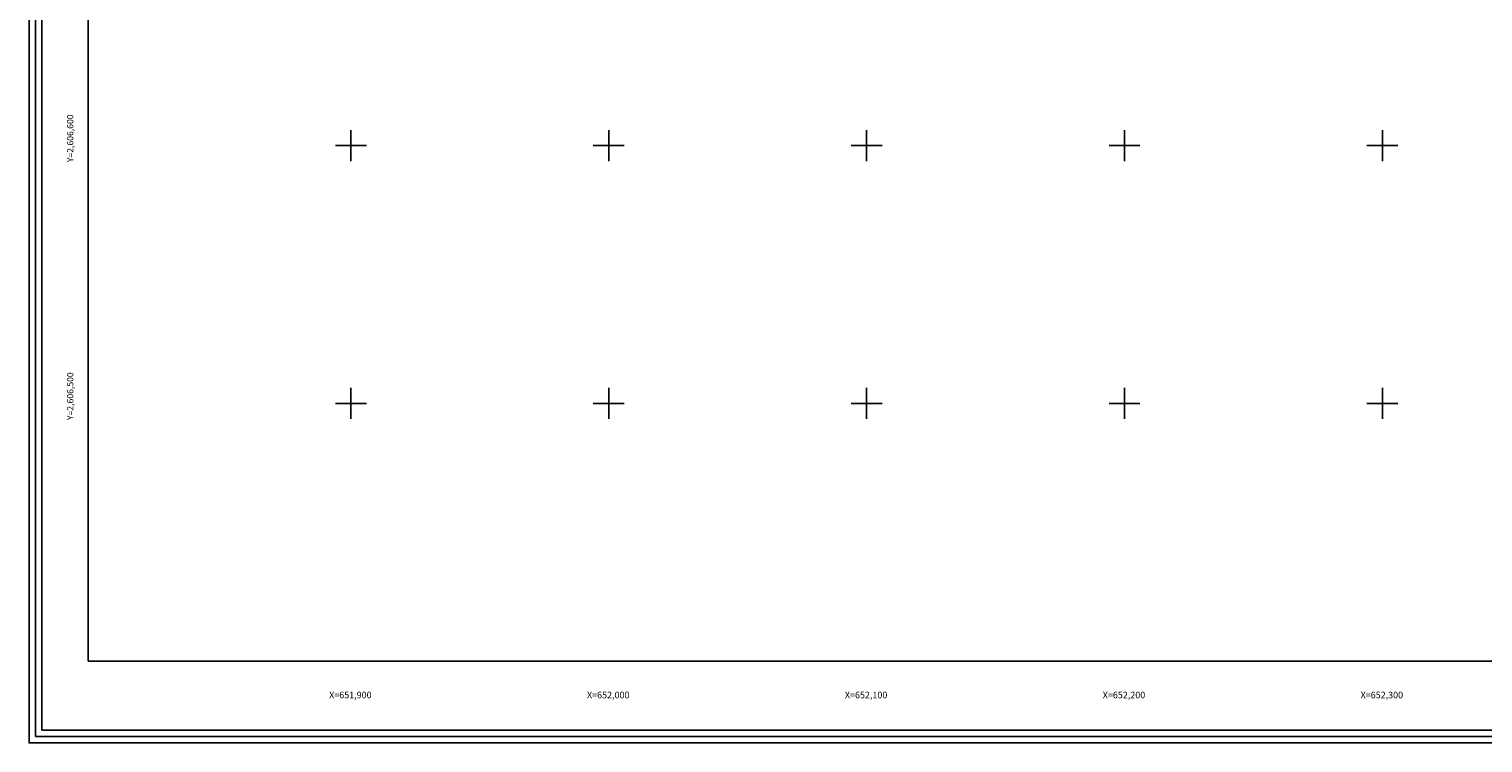
# Model space of a CAD drawing. Units: millimetres. Extents: x 651775 to 653025, y 2606368 to 2607178.
# Drawn here: x 651775 to 652339, y 2606368 to 2606645 of the extents above; entities that cross this region are included whole.
import ezdxf
from ezdxf.enums import TextEntityAlignment as Align

# ---------------------------------------------------------------- set-up
doc = ezdxf.new("R2010")
doc.units = ezdxf.units.MM
doc.header["$LTSCALE"] = 20
for name, color, linetype in [('CVL_RET_TX', 2, 'Continuous'), ('CVL_RETUTM', 8, 'Continuous'), ('margen2013', 7, 'Continuous'), ('SOLAPA', 7, 'Continuous')]:
    doc.layers.add(name, color=color, linetype=linetype)
doc.styles.add('ROMANA1', font='ROMANA1.shx')

msp = doc.modelspace()

# ---------------------------------------------------------------- linework, layer by layer
at = {"layer": 'CVL_RETUTM', "color": 8, "linetype": 'Continuous'}
for p, q in [((651900, 2606606), (651900, 2606594)), ((652000, 2606606), (652000, 2606594)), ((652100, 2606606), (652100, 2606594)), ((652200, 2606606), (652200, 2606594)), ((652300, 2606606), (652300, 2606594)), ((651894, 2606600), (651906, 2606600)), ((651994, 2606600), (652006, 2606600)), ((652094, 2606600), (652106, 2606600)), ((652194, 2606600), (652206, 2606600)), ((652294, 2606600), (652306, 2606600)), ((651900, 2606506), (651900, 2606494)), ((652000, 2606506), (652000, 2606494)), ((652100, 2606506), (652100, 2606494)), ((652200, 2606506), (652200, 2606494)), ((652300, 2606506), (652300, 2606494)), ((651894, 2606500), (651906, 2606500)), ((651994, 2606500), (652006, 2606500)), ((652094, 2606500), (652106, 2606500)), ((652194, 2606500), (652206, 2606500)), ((652294, 2606500), (652306, 2606500))]:
    msp.add_line(p, q, dxfattribs=at)
at = {"layer": 'margen2013', "linetype": 'Continuous'}
msp.add_lwpolyline([(651798.05, 2606400), (651798.05, 2607138), (652863.05, 2607138), (652863.05, 2606400), (651798.05, 2606400)], dxfattribs=at)
at = {"layer": 'SOLAPA', "flags": 128}
for points in [[(651775.2, 2607178.36), (653025.2, 2607178.36), (653025.2, 2606368.36), (651775.2, 2606368.36)], [(651777.7, 2607175.86), (653022.7, 2607175.86), (653022.7, 2606370.86), (651777.7, 2606370.86)], [(651780.2, 2607173.36), (653020.2, 2607173.36), (653020.2, 2606373.36), (651780.2, 2606373.36)]]:
    msp.add_lwpolyline(points, close=True, dxfattribs=at)
at = {"layer": 'SOLAPA', "linetype": 'Continuous', "flags": 128}
msp.add_lwpolyline([(651798.05, 2606572.01), (651798.05, 2606404.25)], dxfattribs=at)
at = {"layer": 'SOLAPA'}
msp.add_lwpolyline([(651798.05, 2606572.01), (651798.05, 2606404.25)], dxfattribs=at)

# ---------------------------------------------------------------- texts
at = {"layer": 'CVL_RET_TX', "color": 7, "style": 'ROMANA1'}
for s, p in [('Y=2,606,600', (651791.15, 2606612.06)), ('Y=2,606,500', (651791.15, 2606512.06))]:
    msp.add_text(s, height=2.4538, rotation=90, dxfattribs=at).set_placement(p, align=Align.MIDDLE_RIGHT)
for s, p in [('X=651,900', (651908.03, 2606386.93)), ('X=652,000', (652008.03, 2606386.93)), ('X=652,100', (652108.03, 2606386.93)), ('X=652,200', (652208.03, 2606386.93)), ('X=652,300', (652308.03, 2606386.93))]:
    msp.add_text(s, height=2.55, dxfattribs=at).set_placement(p, align=Align.MIDDLE_RIGHT)

doc.saveas('drawing.dxf')
